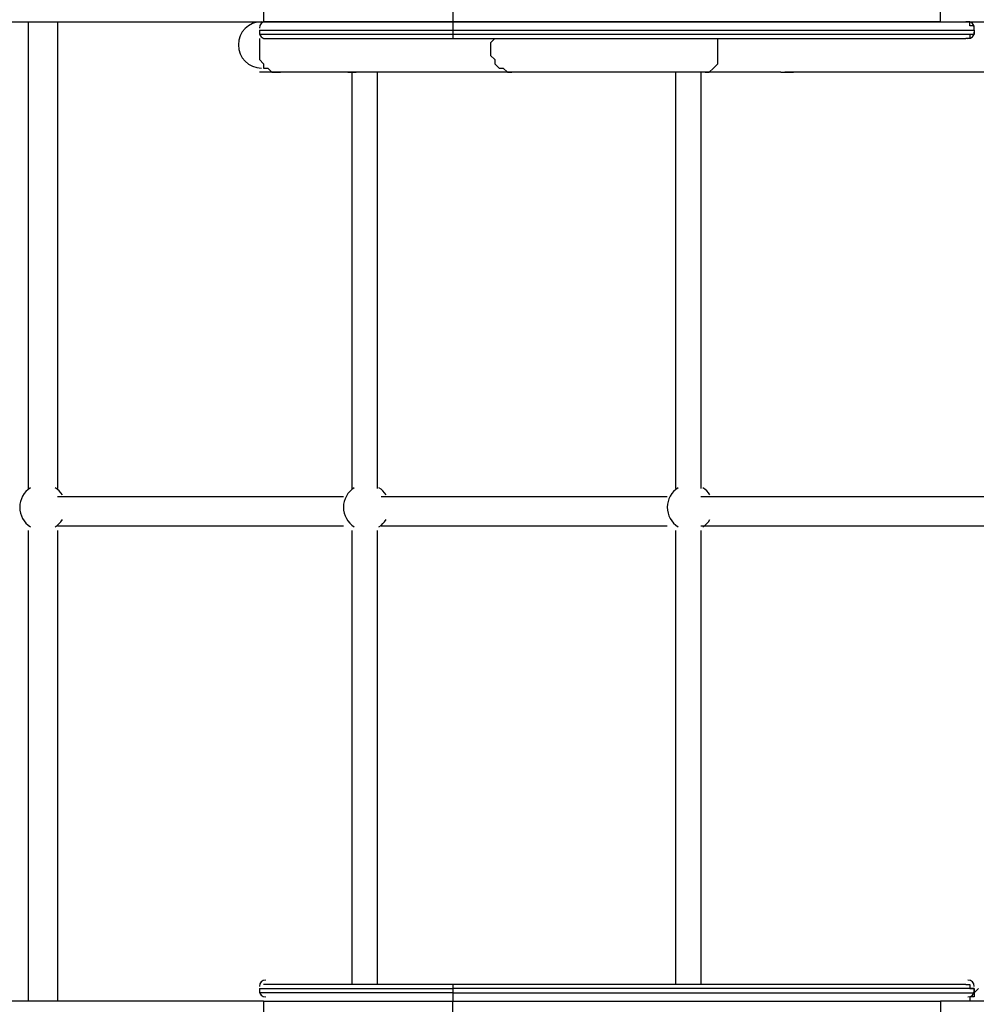
# Model space of a CAD drawing. Units: millimetres. Extents: x 4607 to 12344, y 4212 to 9629.
# Drawn here: x 6548 to 7126, y 6622 to 7217 of the extents above; entities that cross this region are included whole.
import ezdxf

# ---------------------------------------------------------------- set-up
doc = ezdxf.new("R2010")
doc.units = ezdxf.units.MM
doc.header["$MEASUREMENT"] = 0

# ---------------------------------------------------------------- blocks, each defined once
blk = doc.blocks.new('80734')
at = {"lineweight": 25}
for points in [[(-1378.81, 305.97), (-1378.81, 305.97), (-1378.81, 295.81), (-1378.81, 295.81)], [(-1546.4, 295.81), (-1546.4, 295.81), (-1378.81, 295.81), (-1378.81, 295.81)], [(-1521.01, 295.81), (-1521.01, 295.81), (-1521.01, 13.95), (-1521.01, 13.95)], [(-1503.24, 295.81), (-1503.24, 295.81), (-1503.24, 13.95), (-1503.24, 13.95)], [(-1377.55, 295.81), (-1379.64, 295.81), (-1381.36, 294.1), (-1381.36, 292)], [(-1264.55, 295.81), (-1264.55, 295.81), (-1378.81, 295.81), (-1378.81, 295.81)], [(-970, 295.81), (-970, 295.81), (-1264.55, 295.81), (-1264.55, 295.81)], [(-970, 295.81), (-970, 295.81), (-677.98, 295.81), (-677.98, 295.81)], [(-949.68, 292), (-949.68, 294.1), (-951.4, 295.81), (-953.49, 295.81)], [(-1381.36, 290.74), (-1381.36, 290.74), (-1381.36, 288.19), (-1381.36, 288.19)], [(-1381.36, 289.46), (-1381.36, 287.37), (-1379.64, 285.66), (-1377.55, 285.66)], [(-1378.81, 285.66), (-1378.81, 285.66), (-1264.55, 285.66), (-1264.55, 285.66)], [(-949.68, 288.19), (-949.68, 288.19), (-1264.55, 288.19), (-1264.55, 288.19)], [(-953.49, 285.66), (-951.4, 285.66), (-949.68, 287.37), (-949.68, 289.46)], [(-949.68, 290.74), (-949.68, 290.74), (-949.68, 288.19), (-949.68, 288.19)], [(-949.68, 290.74), (-949.68, 290.74), (-949.68, 288.19), (-949.68, 288.19)], [(-949.68, 288.19), (-949.68, 288.19), (-949.68, 288.19), (-949.68, 288.19)], [(-1368.66, 265.34), (-1368.66, 265.34), (-1381.36, 265.34), (-1381.36, 265.34)], [(-1325.49, 265.34), (-1325.49, 265.34), (-1368.66, 265.34), (-1368.66, 265.34)], [(-1325.49, 265.34), (-1325.49, 265.34), (-1325.49, 13.95), (-1325.49, 13.95)], [(-1325.49, 265.34), (-1325.49, 265.34), (-1322.95, 265.34), (-1322.95, 265.34)], [(-1229, 265.34), (-1229, 265.34), (-1322.95, 265.34), (-1322.95, 265.34)], [(-1310.25, 265.34), (-1310.25, 265.34), (-1310.25, 13.95), (-1310.25, 13.95)], [(-1112.19, 265.34), (-1112.19, 265.34), (-1229, 265.34), (-1229, 265.34)], [(-1129.97, 265.34), (-1129.97, 265.34), (-1129.97, 13.95), (-1129.97, 13.95)], [(-1114.73, 265.34), (-1114.73, 265.34), (-1114.73, 13.95), (-1114.73, 13.95)], [(-1066.48, 265.34), (-1066.48, 265.34), (-1112.19, 265.34), (-1112.19, 265.34)], [(-1066.48, 265.34), (-1066.48, 265.34), (-1058.87, 265.34), (-1058.87, 265.34)], [(-665.29, 265.34), (-665.29, 265.34), (-1058.87, 265.34), (-1058.87, 265.34)], [(-1500.31, 9.98), (-1501.43, 11.75), (-1502.93, 13.23), (-1504.69, 14.36)], [(-1304.79, 9.98), (-1305.91, 11.75), (-1307.42, 13.23), (-1309.17, 14.36)], [(-1109.27, 9.98), (-1110.39, 11.75), (-1111.89, 13.23), (-1113.65, 14.36)], [(-1330.57, 8.88), (-1330.57, 8.88), (-1503.24, 8.88), (-1503.24, 8.88)], [(-1135.04, 8.88), (-1135.04, 8.88), (-1307.72, 8.88), (-1307.72, 8.88)], [(-942.06, 8.88), (-942.06, 8.88), (-1114.73, 8.88), (-1114.73, 8.88)], [(-1504.7, -9.3), (-1502.92, -8.18), (-1501.42, -6.7), (-1500.32, -4.92)], [(-1309.18, -9.3), (-1307.4, -8.18), (-1305.9, -6.7), (-1304.8, -4.92)], [(-1113.65, -9.3), (-1111.88, -8.18), (-1110.37, -6.7), (-1109.28, -4.92)], [(-1521.01, -11.44), (-1521.01, -11.44), (-1521.01, -295.83), (-1521.01, -295.83)], [(-1330.57, -8.9), (-1330.57, -8.9), (-1503.24, -8.9), (-1503.24, -8.9)], [(-1503.24, -11.44), (-1503.24, -11.44), (-1503.24, -295.83), (-1503.24, -295.83)], [(-1325.49, -11.44), (-1325.49, -11.44), (-1325.49, -285.68), (-1325.49, -285.68)], [(-1310.25, -11.44), (-1310.25, -11.44), (-1310.25, -285.68), (-1310.25, -285.68)], [(-1135.04, -8.9), (-1135.04, -8.9), (-1307.72, -8.9), (-1307.72, -8.9)], [(-1129.97, -11.44), (-1129.97, -11.44), (-1129.97, -285.68), (-1129.97, -285.68)], [(-942.06, -8.9), (-942.06, -8.9), (-1114.73, -8.9), (-1114.73, -8.9)], [(-1114.73, -11.44), (-1114.73, -11.44), (-1114.73, -285.68), (-1114.73, -285.68)], [(-1377.55, -283.14), (-1379.64, -283.14), (-1381.36, -284.85), (-1381.36, -286.95)], [(-949.68, -286.95), (-949.68, -284.85), (-951.4, -283.14), (-953.49, -283.14)], [(-1381.36, -288.21), (-1381.36, -288.21), (-1264.55, -288.21), (-1264.55, -288.21)], [(-1381.36, -288.21), (-1381.36, -288.21), (-1381.36, -290.76), (-1381.36, -290.76)], [(-1381.36, -289.48), (-1381.36, -291.58), (-1379.64, -293.29), (-1377.55, -293.29)], [(-1264.55, -290.76), (-1264.55, -290.76), (-1381.36, -290.76), (-1381.36, -290.76)], [(-1264.55, -285.68), (-1264.55, -285.68), (-1378.81, -285.68), (-1378.81, -285.68)], [(-954.76, -285.68), (-954.76, -285.68), (-1264.55, -285.68), (-1264.55, -285.68)], [(-1264.55, -285.68), (-1264.55, -285.68), (-1264.55, -288.21), (-1264.55, -288.21)], [(-954.76, -285.68), (-954.76, -285.68), (-954.76, -285.68), (-954.76, -285.68)], [(-953.49, -293.29), (-951.4, -293.29), (-949.68, -291.58), (-949.68, -289.48)], [(-949.68, -290.76), (-949.68, -290.76), (-947.14, -288.21), (-947.14, -288.21)], [(-949.68, -288.21), (-949.68, -288.21), (-949.68, -290.76), (-949.68, -290.76)], [(-949.68, -290.76), (-949.68, -290.76), (-949.68, -290.76), (-949.68, -290.76)], [(-1378.81, -295.83), (-1378.81, -295.83), (-1546.4, -295.83), (-1546.4, -295.83)], [(-1378.81, -295.83), (-1378.81, -295.83), (-1264.55, -295.83), (-1264.55, -295.83)], [(-1378.81, -295.83), (-1378.81, -295.83), (-1264.55, -295.83), (-1264.55, -295.83)], [(-1378.81, -295.83), (-1378.81, -295.83), (-1378.81, -305.99), (-1378.81, -305.99)], [(-1264.55, -295.83), (-1264.55, -295.83), (-970, -295.83), (-970, -295.83)], [(-677.98, -295.83), (-677.98, -295.83), (-970, -295.83), (-970, -295.83)]]:
    blk.add_open_spline(points, degree=3, dxfattribs=at)
for points, knots in [([(-970, 295.81), (-970, 295.81), (-970, 305.97), (-970, 305.97), (-970, 305.97), (-970, 305.97), (-1264.55, 305.97), (-1264.55, 305.97), (-1264.55, 305.97), (-1264.55, 305.97), (-1264.55, 295.81), (-1264.55, 295.81)], [0, 0, 0, 0, 0.25, 0.25, 0.25, 0.25, 0.5, 0.5, 0.5, 0.5, 1, 1, 1, 1]), ([(-1380.08, 295.81), (-1387.81, 295.81), (-1394.05, 289.55), (-1394.05, 281.85), (-1394.05, 281.85), (-1394.05, 274.12), (-1387.81, 267.88), (-1380.08, 267.88)], [0, 0, 0, 0, 0.333333, 0.333333, 0.333333, 0.333333, 1, 1, 1, 1]), ([(-1381.36, 290.74), (-1381.36, 290.74), (-1264.55, 290.74), (-1264.55, 290.74), (-1264.55, 290.74), (-1264.55, 290.74), (-949.68, 290.74), (-949.68, 290.74), (-949.68, 290.74), (-949.68, 290.74), (-949.68, 293.27), (-949.68, 293.27), (-949.68, 293.27), (-949.68, 293.27), (-952.22, 293.27), (-952.22, 293.27), (-952.22, 293.27), (-952.22, 293.27), (-952.22, 295.81), (-952.22, 295.81), (-952.22, 295.81), (-952.22, 295.81), (-954.76, 295.81), (-954.76, 295.81)], [0, 0, 0, 0, 0.142857, 0.142857, 0.142857, 0.142857, 0.285714, 0.285714, 0.285714, 0.285714, 0.428571, 0.428571, 0.428571, 0.428571, 0.571429, 0.571429, 0.571429, 0.571429, 0.714286, 0.714286, 0.714286, 0.714286, 1, 1, 1, 1]), ([(-1378.81, 295.81), (-1378.81, 295.81), (-1264.55, 295.81), (-1264.55, 295.81), (-1264.55, 295.81), (-1264.55, 295.81), (-970, 295.81), (-970, 295.81)], [0, 0, 0, 0, 0.333333, 0.333333, 0.333333, 0.333333, 1, 1, 1, 1]), ([(-1264.55, 295.81), (-1264.55, 295.81), (-1264.55, 293.27), (-1264.55, 293.27), (-1264.55, 293.27), (-1264.55, 293.27), (-1264.55, 290.74), (-1264.55, 290.74)], [0, 0, 0, 0, 0.333333, 0.333333, 0.333333, 0.333333, 1, 1, 1, 1]), ([(-1264.55, 290.74), (-1264.55, 290.74), (-1264.55, 288.19), (-1264.55, 288.19), (-1264.55, 288.19), (-1264.55, 288.19), (-1381.36, 288.19), (-1381.36, 288.19)], [0, 0, 0, 0, 0.333333, 0.333333, 0.333333, 0.333333, 1, 1, 1, 1]), ([(-1381.36, 285.66), (-1381.36, 285.66), (-1381.36, 283.12), (-1381.36, 283.12), (-1381.36, 283.12), (-1381.36, 283.12), (-1381.36, 280.58), (-1381.36, 280.58), (-1381.36, 280.58), (-1381.36, 280.58), (-1381.36, 278.04), (-1381.36, 278.04), (-1381.36, 278.04), (-1381.36, 278.04), (-1381.36, 275.5), (-1381.36, 275.5), (-1381.36, 275.5), (-1381.36, 275.5), (-1381.36, 272.96), (-1381.36, 272.96), (-1381.36, 272.96), (-1381.36, 272.96), (-1378.81, 270.42), (-1378.81, 270.42), (-1378.81, 270.42), (-1378.81, 270.42), (-1378.81, 267.88), (-1378.81, 267.88), (-1378.81, 267.88), (-1378.81, 267.88), (-1376.28, 267.88), (-1376.28, 267.88), (-1376.28, 267.88), (-1376.28, 267.88), (-1373.74, 265.34), (-1373.74, 265.34), (-1373.74, 265.34), (-1373.74, 265.34), (-1371.19, 265.34), (-1371.19, 265.34), (-1371.19, 265.34), (-1371.19, 265.34), (-1368.66, 265.34), (-1368.66, 265.34)], [0, 0, 0, 0, 0.083333, 0.083333, 0.083333, 0.083333, 0.166667, 0.166667, 0.166667, 0.166667, 0.25, 0.25, 0.25, 0.25, 0.333333, 0.333333, 0.333333, 0.333333, 0.416667, 0.416667, 0.416667, 0.416667, 0.5, 0.5, 0.5, 0.5, 0.583333, 0.583333, 0.583333, 0.583333, 0.666667, 0.666667, 0.666667, 0.666667, 0.75, 0.75, 0.75, 0.75, 0.833333, 0.833333, 0.833333, 0.833333, 1, 1, 1, 1]), ([(-1264.55, 288.19), (-1264.55, 288.19), (-1264.55, 285.66), (-1264.55, 285.66), (-1264.55, 285.66), (-1264.55, 285.66), (-954.76, 285.66), (-954.76, 285.66)], [0, 0, 0, 0, 0.333333, 0.333333, 0.333333, 0.333333, 1, 1, 1, 1]), ([(-1239.16, 285.66), (-1239.16, 285.66), (-1241.69, 283.12), (-1241.69, 283.12), (-1241.69, 283.12), (-1241.69, 283.12), (-1241.69, 278.04), (-1241.69, 278.04), (-1241.69, 278.04), (-1241.69, 278.04), (-1241.69, 275.5), (-1241.69, 275.5), (-1241.69, 275.5), (-1241.69, 275.5), (-1239.16, 272.96), (-1239.16, 272.96), (-1239.16, 272.96), (-1239.16, 272.96), (-1239.16, 270.42), (-1239.16, 270.42), (-1239.16, 270.42), (-1239.16, 270.42), (-1236.62, 267.88), (-1236.62, 267.88), (-1236.62, 267.88), (-1236.62, 267.88), (-1234.08, 267.88), (-1234.08, 267.88), (-1234.08, 267.88), (-1234.08, 267.88), (-1231.54, 265.34), (-1231.54, 265.34), (-1231.54, 265.34), (-1231.54, 265.34), (-1229, 265.34), (-1229, 265.34)], [0, 0, 0, 0, 0.1, 0.1, 0.1, 0.1, 0.2, 0.2, 0.2, 0.2, 0.3, 0.3, 0.3, 0.3, 0.4, 0.4, 0.4, 0.4, 0.5, 0.5, 0.5, 0.5, 0.6, 0.6, 0.6, 0.6, 0.7, 0.7, 0.7, 0.7, 0.8, 0.8, 0.8, 0.8, 1, 1, 1, 1]), ([(-1112.19, 265.34), (-1112.19, 265.34), (-1109.65, 265.34), (-1109.65, 265.34), (-1109.65, 265.34), (-1109.65, 265.34), (-1107.12, 267.88), (-1107.12, 267.88), (-1107.12, 267.88), (-1107.12, 267.88), (-1104.57, 270.42), (-1104.57, 270.42), (-1104.57, 270.42), (-1104.57, 270.42), (-1104.57, 272.96), (-1104.57, 272.96), (-1104.57, 272.96), (-1104.57, 272.96), (-1104.57, 275.5), (-1104.57, 275.5), (-1104.57, 275.5), (-1104.57, 275.5), (-1104.57, 278.04), (-1104.57, 278.04), (-1104.57, 278.04), (-1104.57, 278.04), (-1104.57, 283.12), (-1104.57, 283.12), (-1104.57, 283.12), (-1104.57, 283.12), (-1104.57, 285.66), (-1104.57, 285.66)], [0, 0, 0, 0, 0.111111, 0.111111, 0.111111, 0.111111, 0.222222, 0.222222, 0.222222, 0.222222, 0.333333, 0.333333, 0.333333, 0.333333, 0.444444, 0.444444, 0.444444, 0.444444, 0.555556, 0.555556, 0.555556, 0.555556, 0.666667, 0.666667, 0.666667, 0.666667, 0.777778, 0.777778, 0.777778, 0.777778, 1, 1, 1, 1]), ([(-949.68, 288.19), (-949.68, 288.19), (-952.22, 288.19), (-952.22, 288.19), (-952.22, 288.19), (-952.22, 288.19), (-952.22, 285.66), (-952.22, 285.66), (-952.22, 285.66), (-952.22, 285.66), (-954.76, 285.66), (-954.76, 285.66)], [0, 0, 0, 0, 0.25, 0.25, 0.25, 0.25, 0.5, 0.5, 0.5, 0.5, 1, 1, 1, 1]), ([(-1328.03, 265.34), (-1328.03, 265.34), (-1322.95, 265.34), (-1322.95, 265.34), (-1322.95, 265.34), (-1322.95, 265.34), (-1328.03, 265.34), (-1328.03, 265.34)], [0, 0, 0, 0, 0.333333, 0.333333, 0.333333, 0.333333, 1, 1, 1, 1]), ([(-1066.48, 265.34), (-1066.48, 265.34), (-1061.41, 265.34), (-1061.41, 265.34), (-1061.41, 265.34), (-1061.41, 265.34), (-1058.87, 265.34), (-1058.87, 265.34), (-1058.87, 265.34), (-1058.87, 265.34), (-1061.41, 265.34), (-1061.41, 265.34), (-1061.41, 265.34), (-1061.41, 265.34), (-1063.95, 265.34), (-1063.95, 265.34)], [0, 0, 0, 0, 0.2, 0.2, 0.2, 0.2, 0.4, 0.4, 0.4, 0.4, 0.6, 0.6, 0.6, 0.6, 1, 1, 1, 1]), ([(-1519.55, 14.36), (-1523.62, 11.8), (-1526.09, 7.33), (-1526.09, 2.53), (-1526.09, 2.53), (-1526.09, -2.27), (-1523.62, -6.74), (-1519.55, -9.3)], [0, 0, 0, 0, 0.333333, 0.333333, 0.333333, 0.333333, 1, 1, 1, 1]), ([(-1324.03, 14.36), (-1328.09, 11.8), (-1330.57, 7.33), (-1330.57, 2.53), (-1330.57, 2.53), (-1330.57, -2.27), (-1328.09, -6.74), (-1324.03, -9.3)], [0, 0, 0, 0, 0.333333, 0.333333, 0.333333, 0.333333, 1, 1, 1, 1]), ([(-1128.51, 14.36), (-1132.57, 11.8), (-1135.04, 7.33), (-1135.04, 2.53), (-1135.04, 2.53), (-1135.04, -2.27), (-1132.57, -6.74), (-1128.51, -9.3)], [0, 0, 0, 0, 0.333333, 0.333333, 0.333333, 0.333333, 1, 1, 1, 1]), ([(-1264.55, -288.21), (-1264.55, -288.21), (-949.68, -288.21), (-949.68, -288.21), (-949.68, -288.21), (-949.68, -288.21), (-949.68, -290.76), (-949.68, -290.76), (-949.68, -290.76), (-949.68, -290.76), (-1264.55, -290.76), (-1264.55, -290.76), (-1264.55, -290.76), (-1264.55, -290.76), (-1264.55, -288.21), (-1264.55, -288.21)], [0, 0, 0, 0, 0.2, 0.2, 0.2, 0.2, 0.4, 0.4, 0.4, 0.4, 0.6, 0.6, 0.6, 0.6, 1, 1, 1, 1]), ([(-1264.55, -290.76), (-1264.55, -290.76), (-1264.55, -293.29), (-1264.55, -293.29), (-1264.55, -293.29), (-1264.55, -293.29), (-1264.55, -295.83), (-1264.55, -295.83)], [0, 0, 0, 0, 0.333333, 0.333333, 0.333333, 0.333333, 1, 1, 1, 1]), ([(-954.76, -285.68), (-954.76, -285.68), (-952.22, -285.68), (-952.22, -285.68), (-952.22, -285.68), (-952.22, -285.68), (-952.22, -288.21), (-952.22, -288.21), (-952.22, -288.21), (-952.22, -288.21), (-949.68, -288.21), (-949.68, -288.21)], [0, 0, 0, 0, 0.25, 0.25, 0.25, 0.25, 0.5, 0.5, 0.5, 0.5, 1, 1, 1, 1]), ([(-949.68, -290.76), (-949.68, -290.76), (-949.68, -293.29), (-949.68, -293.29), (-949.68, -293.29), (-949.68, -293.29), (-952.22, -293.29), (-952.22, -293.29), (-952.22, -293.29), (-952.22, -293.29), (-952.22, -295.83), (-952.22, -295.83), (-952.22, -295.83), (-952.22, -295.83), (-954.76, -295.83), (-954.76, -295.83)], [0, 0, 0, 0, 0.2, 0.2, 0.2, 0.2, 0.4, 0.4, 0.4, 0.4, 0.6, 0.6, 0.6, 0.6, 1, 1, 1, 1]), ([(-970, -295.83), (-970, -295.83), (-1264.55, -295.83), (-1264.55, -295.83), (-1264.55, -295.83), (-1264.55, -295.83), (-1264.55, -305.99), (-1264.55, -305.99), (-1264.55, -305.99), (-1264.55, -305.99), (-970, -305.99), (-970, -305.99), (-970, -305.99), (-970, -305.99), (-970, -295.83), (-970, -295.83)], [0, 0, 0, 0, 0.2, 0.2, 0.2, 0.2, 0.4, 0.4, 0.4, 0.4, 0.6, 0.6, 0.6, 0.6, 1, 1, 1, 1])]:
    blk.add_open_spline(points, degree=3, knots=knots, dxfattribs=at)

msp = doc.modelspace()

# ---------------------------------------------------------------- block references
msp.add_blockref('80734', (8073.94, 6920.24))

doc.saveas('drawing.dxf')
